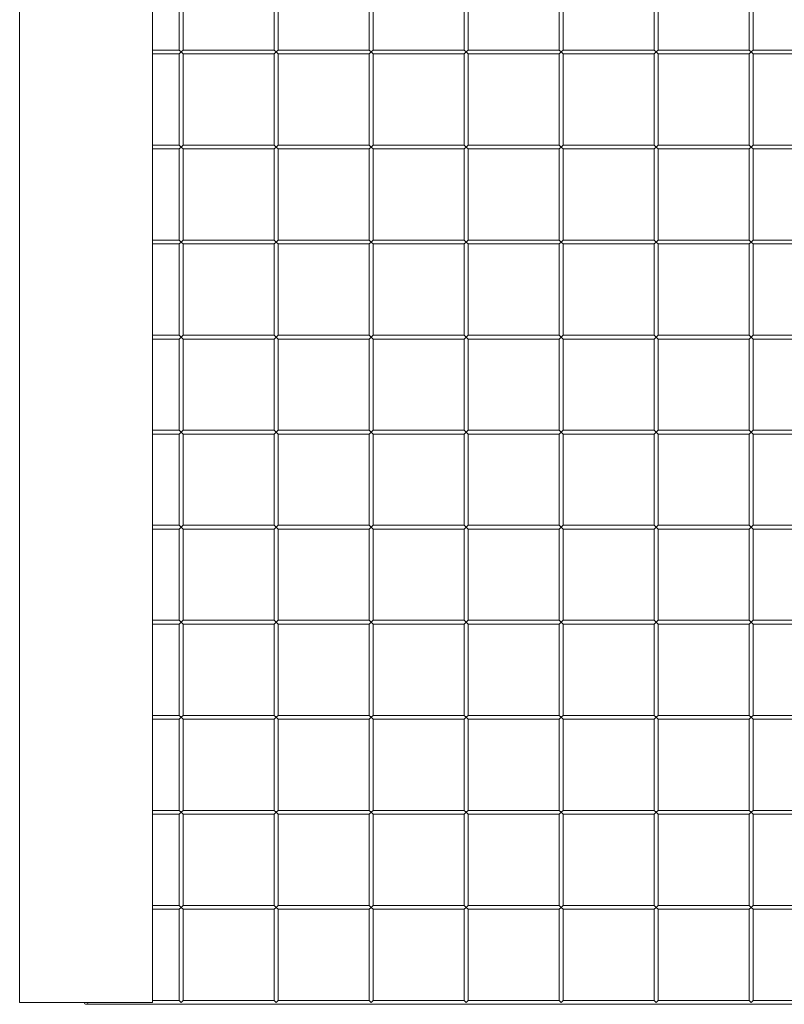
# Model space of a CAD drawing. Units: millimetres. Extents: x 380816 to 392469, y -1253140 to -1247175.
# Drawn here: x 382604 to 383409, y -1252940 to -1251904 of the extents above; entities that cross this region are included whole.
import ezdxf

# ---------------------------------------------------------------- set-up
doc = ezdxf.new("R2010")
doc.units = ezdxf.units.MM
doc.header["$LTSCALE"] = 200
doc.layers.add('Ech.1_200', color=7, linetype='Continuous')

msp = doc.modelspace()

# ---------------------------------------------------------------- linework, layer by layer
at = {"layer": 'Ech.1_200', "color": 225, "linetype": 'Continuous', "lineweight": 18, "ltscale": 0.25}
for p, q in [((382603.6, -1250988.1), (382603.6, -1252938.1)), ((382743.6, -1252938.1), (382743.6, -1251008.1)), ((382771.6, -1251840.1), (382771.6, -1251936.1)), ((382775.6, -1251936.1), (382775.6, -1251840.1)), ((382871.6, -1251840.1), (382871.6, -1251936.1)), ((382875.6, -1251936.1), (382875.6, -1251840.1)), ((382971.6, -1251840.1), (382971.6, -1251936.1)), ((382975.6, -1251936.1), (382975.6, -1251840.1)), ((383071.6, -1251840.1), (383071.6, -1251936.1)), ((383075.6, -1251936.1), (383075.6, -1251840.1)), ((383171.6, -1251840.1), (383171.6, -1251936.1)), ((383175.6, -1251936.1), (383175.6, -1251840.1)), ((383271.6, -1251840.1), (383271.6, -1251936.1)), ((383275.6, -1251936.1), (383275.6, -1251840.1)), ((383371.6, -1251840.1), (383371.6, -1251936.1)), ((383375.6, -1251936.1), (383375.6, -1251840.1)), ((382771.6, -1251936.1), (382743.6, -1251936.1)), ((382743.6, -1251940.1), (382771.6, -1251940.1)), ((382771.6, -1251936.1), (382773.6, -1251938.1)), ((382773.6, -1251938.1), (382771.6, -1251940.1)), ((382771.6, -1251940.1), (382771.6, -1252036.1)), ((382773.6, -1251938.1), (382775.6, -1251936.1)), ((382775.6, -1251940.1), (382773.6, -1251938.1)), ((382871.6, -1251936.1), (382775.6, -1251936.1)), ((382775.6, -1252036.1), (382775.6, -1251940.1)), ((382775.6, -1251940.1), (382871.6, -1251940.1)), ((382871.6, -1251936.1), (382873.6, -1251938.1)), ((382873.6, -1251938.1), (382871.6, -1251940.1)), ((382871.6, -1251940.1), (382871.6, -1252036.1)), ((382873.6, -1251938.1), (382875.6, -1251936.1)), ((382875.6, -1251940.1), (382873.6, -1251938.1)), ((382971.6, -1251936.1), (382875.6, -1251936.1)), ((382875.6, -1252036.1), (382875.6, -1251940.1)), ((382875.6, -1251940.1), (382971.6, -1251940.1)), ((382971.6, -1251936.1), (382973.6, -1251938.1)), ((382973.6, -1251938.1), (382971.6, -1251940.1)), ((382971.6, -1251940.1), (382971.6, -1252036.1)), ((382973.6, -1251938.1), (382975.6, -1251936.1)), ((382975.6, -1251940.1), (382973.6, -1251938.1)), ((383071.6, -1251936.1), (382975.6, -1251936.1)), ((382975.6, -1252036.1), (382975.6, -1251940.1)), ((382975.6, -1251940.1), (383071.6, -1251940.1)), ((383071.6, -1251936.1), (383073.6, -1251938.1)), ((383073.6, -1251938.1), (383071.6, -1251940.1)), ((383071.6, -1251940.1), (383071.6, -1252036.1)), ((383073.6, -1251938.1), (383075.6, -1251936.1)), ((383075.6, -1251940.1), (383073.6, -1251938.1)), ((383171.6, -1251936.1), (383075.6, -1251936.1)), ((383075.6, -1252036.1), (383075.6, -1251940.1)), ((383075.6, -1251940.1), (383171.6, -1251940.1)), ((383171.6, -1251936.1), (383173.6, -1251938.1)), ((383173.6, -1251938.1), (383171.6, -1251940.1)), ((383171.6, -1251940.1), (383171.6, -1252036.1)), ((383173.6, -1251938.1), (383175.6, -1251936.1)), ((383175.6, -1251940.1), (383173.6, -1251938.1)), ((383271.6, -1251936.1), (383175.6, -1251936.1)), ((383175.6, -1252036.1), (383175.6, -1251940.1)), ((383175.6, -1251940.1), (383271.6, -1251940.1)), ((383271.6, -1251936.1), (383273.6, -1251938.1)), ((383273.6, -1251938.1), (383271.6, -1251940.1)), ((383271.6, -1251940.1), (383271.6, -1252036.1)), ((383273.6, -1251938.1), (383275.6, -1251936.1)), ((383275.6, -1251940.1), (383273.6, -1251938.1)), ((383371.6, -1251936.1), (383275.6, -1251936.1)), ((383275.6, -1252036.1), (383275.6, -1251940.1)), ((383275.6, -1251940.1), (383371.6, -1251940.1)), ((383371.6, -1251936.1), (383373.6, -1251938.1)), ((383373.6, -1251938.1), (383371.6, -1251940.1)), ((383371.6, -1251940.1), (383371.6, -1252036.1)), ((383373.6, -1251938.1), (383375.6, -1251936.1)), ((383375.6, -1251940.1), (383373.6, -1251938.1)), ((383471.6, -1251936.1), (383375.6, -1251936.1)), ((383375.6, -1252036.1), (383375.6, -1251940.1)), ((383375.6, -1251940.1), (383471.6, -1251940.1)), ((382771.6, -1252036.1), (382743.6, -1252036.1)), ((382771.6, -1252036.1), (382773.6, -1252038.1)), ((382773.6, -1252038.1), (382775.6, -1252036.1)), ((382871.6, -1252036.1), (382775.6, -1252036.1)), ((382871.6, -1252036.1), (382873.6, -1252038.1)), ((382873.6, -1252038.1), (382875.6, -1252036.1)), ((382971.6, -1252036.1), (382875.6, -1252036.1)), ((382971.6, -1252036.1), (382973.6, -1252038.1)), ((382973.6, -1252038.1), (382975.6, -1252036.1)), ((383071.6, -1252036.1), (382975.6, -1252036.1)), ((383071.6, -1252036.1), (383073.6, -1252038.1)), ((383073.6, -1252038.1), (383075.6, -1252036.1)), ((383171.6, -1252036.1), (383075.6, -1252036.1)), ((383171.6, -1252036.1), (383173.6, -1252038.1)), ((383173.6, -1252038.1), (383175.6, -1252036.1)), ((383271.6, -1252036.1), (383175.6, -1252036.1)), ((383271.6, -1252036.1), (383273.6, -1252038.1)), ((383273.6, -1252038.1), (383275.6, -1252036.1)), ((383371.6, -1252036.1), (383275.6, -1252036.1)), ((383371.6, -1252036.1), (383373.6, -1252038.1)), ((383373.6, -1252038.1), (383375.6, -1252036.1)), ((383471.6, -1252036.1), (383375.6, -1252036.1)), ((382743.6, -1252040.1), (382771.6, -1252040.1)), ((382773.6, -1252038.1), (382771.6, -1252040.1)), ((382771.6, -1252040.1), (382771.6, -1252136.1)), ((382775.6, -1252040.1), (382773.6, -1252038.1)), ((382775.6, -1252136.1), (382775.6, -1252040.1)), ((382775.6, -1252040.1), (382871.6, -1252040.1)), ((382873.6, -1252038.1), (382871.6, -1252040.1)), ((382871.6, -1252040.1), (382871.6, -1252136.1)), ((382875.6, -1252040.1), (382873.6, -1252038.1)), ((382875.6, -1252136.1), (382875.6, -1252040.1)), ((382875.6, -1252040.1), (382971.6, -1252040.1)), ((382973.6, -1252038.1), (382971.6, -1252040.1)), ((382971.6, -1252040.1), (382971.6, -1252136.1)), ((382975.6, -1252040.1), (382973.6, -1252038.1)), ((382975.6, -1252136.1), (382975.6, -1252040.1)), ((382975.6, -1252040.1), (383071.6, -1252040.1)), ((383073.6, -1252038.1), (383071.6, -1252040.1)), ((383071.6, -1252040.1), (383071.6, -1252136.1)), ((383075.6, -1252040.1), (383073.6, -1252038.1)), ((383075.6, -1252136.1), (383075.6, -1252040.1)), ((383075.6, -1252040.1), (383171.6, -1252040.1)), ((383173.6, -1252038.1), (383171.6, -1252040.1)), ((383171.6, -1252040.1), (383171.6, -1252136.1)), ((383175.6, -1252040.1), (383173.6, -1252038.1)), ((383175.6, -1252136.1), (383175.6, -1252040.1)), ((383175.6, -1252040.1), (383271.6, -1252040.1)), ((383273.6, -1252038.1), (383271.6, -1252040.1)), ((383271.6, -1252040.1), (383271.6, -1252136.1)), ((383275.6, -1252040.1), (383273.6, -1252038.1)), ((383275.6, -1252136.1), (383275.6, -1252040.1)), ((383275.6, -1252040.1), (383371.6, -1252040.1)), ((383373.6, -1252038.1), (383371.6, -1252040.1)), ((383371.6, -1252040.1), (383371.6, -1252136.1)), ((383375.6, -1252040.1), (383373.6, -1252038.1)), ((383375.6, -1252136.1), (383375.6, -1252040.1)), ((383375.6, -1252040.1), (383471.6, -1252040.1)), ((382771.6, -1252136.1), (382743.6, -1252136.1)), ((382743.6, -1252140.1), (382771.6, -1252140.1)), ((382771.6, -1252136.1), (382773.6, -1252138.1)), ((382773.6, -1252138.1), (382771.6, -1252140.1)), ((382771.6, -1252140.1), (382771.6, -1252236.1)), ((382773.6, -1252138.1), (382775.6, -1252136.1)), ((382775.6, -1252140.1), (382773.6, -1252138.1)), ((382871.6, -1252136.1), (382775.6, -1252136.1)), ((382775.6, -1252236.1), (382775.6, -1252140.1)), ((382775.6, -1252140.1), (382871.6, -1252140.1)), ((382871.6, -1252136.1), (382873.6, -1252138.1)), ((382873.6, -1252138.1), (382871.6, -1252140.1)), ((382871.6, -1252140.1), (382871.6, -1252236.1)), ((382873.6, -1252138.1), (382875.6, -1252136.1)), ((382875.6, -1252140.1), (382873.6, -1252138.1)), ((382971.6, -1252136.1), (382875.6, -1252136.1)), ((382875.6, -1252236.1), (382875.6, -1252140.1)), ((382875.6, -1252140.1), (382971.6, -1252140.1)), ((382971.6, -1252136.1), (382973.6, -1252138.1)), ((382973.6, -1252138.1), (382971.6, -1252140.1)), ((382971.6, -1252140.1), (382971.6, -1252236.1)), ((382973.6, -1252138.1), (382975.6, -1252136.1)), ((382975.6, -1252140.1), (382973.6, -1252138.1)), ((383071.6, -1252136.1), (382975.6, -1252136.1)), ((382975.6, -1252236.1), (382975.6, -1252140.1)), ((382975.6, -1252140.1), (383071.6, -1252140.1)), ((383071.6, -1252136.1), (383073.6, -1252138.1)), ((383073.6, -1252138.1), (383071.6, -1252140.1)), ((383071.6, -1252140.1), (383071.6, -1252236.1)), ((383073.6, -1252138.1), (383075.6, -1252136.1)), ((383075.6, -1252140.1), (383073.6, -1252138.1)), ((383171.6, -1252136.1), (383075.6, -1252136.1)), ((383075.6, -1252236.1), (383075.6, -1252140.1)), ((383075.6, -1252140.1), (383171.6, -1252140.1)), ((383171.6, -1252136.1), (383173.6, -1252138.1)), ((383173.6, -1252138.1), (383171.6, -1252140.1)), ((383171.6, -1252140.1), (383171.6, -1252236.1)), ((383173.6, -1252138.1), (383175.6, -1252136.1)), ((383175.6, -1252140.1), (383173.6, -1252138.1)), ((383271.6, -1252136.1), (383175.6, -1252136.1)), ((383175.6, -1252236.1), (383175.6, -1252140.1)), ((383175.6, -1252140.1), (383271.6, -1252140.1)), ((383271.6, -1252136.1), (383273.6, -1252138.1)), ((383273.6, -1252138.1), (383271.6, -1252140.1)), ((383271.6, -1252140.1), (383271.6, -1252236.1)), ((383273.6, -1252138.1), (383275.6, -1252136.1)), ((383275.6, -1252140.1), (383273.6, -1252138.1)), ((383371.6, -1252136.1), (383275.6, -1252136.1)), ((383275.6, -1252236.1), (383275.6, -1252140.1)), ((383275.6, -1252140.1), (383371.6, -1252140.1)), ((383371.6, -1252136.1), (383373.6, -1252138.1)), ((383373.6, -1252138.1), (383371.6, -1252140.1)), ((383371.6, -1252140.1), (383371.6, -1252236.1)), ((383373.6, -1252138.1), (383375.6, -1252136.1)), ((383375.6, -1252140.1), (383373.6, -1252138.1)), ((383471.6, -1252136.1), (383375.6, -1252136.1)), ((383375.6, -1252236.1), (383375.6, -1252140.1)), ((383375.6, -1252140.1), (383471.6, -1252140.1)), ((382771.6, -1252236.1), (382743.6, -1252236.1)), ((382743.6, -1252240.1), (382771.6, -1252240.1)), ((382771.6, -1252236.1), (382773.6, -1252238.1)), ((382773.6, -1252238.1), (382771.6, -1252240.1)), ((382771.6, -1252240.1), (382771.6, -1252336.1)), ((382773.6, -1252238.1), (382775.6, -1252236.1)), ((382775.6, -1252240.1), (382773.6, -1252238.1)), ((382871.6, -1252236.1), (382775.6, -1252236.1)), ((382775.6, -1252336.1), (382775.6, -1252240.1)), ((382775.6, -1252240.1), (382871.6, -1252240.1)), ((382871.6, -1252236.1), (382873.6, -1252238.1)), ((382873.6, -1252238.1), (382871.6, -1252240.1)), ((382871.6, -1252240.1), (382871.6, -1252336.1)), ((382873.6, -1252238.1), (382875.6, -1252236.1)), ((382875.6, -1252240.1), (382873.6, -1252238.1)), ((382971.6, -1252236.1), (382875.6, -1252236.1)), ((382875.6, -1252336.1), (382875.6, -1252240.1)), ((382875.6, -1252240.1), (382971.6, -1252240.1)), ((382971.6, -1252236.1), (382973.6, -1252238.1)), ((382973.6, -1252238.1), (382971.6, -1252240.1)), ((382971.6, -1252240.1), (382971.6, -1252336.1)), ((382973.6, -1252238.1), (382975.6, -1252236.1)), ((382975.6, -1252240.1), (382973.6, -1252238.1)), ((383071.6, -1252236.1), (382975.6, -1252236.1)), ((382975.6, -1252336.1), (382975.6, -1252240.1)), ((382975.6, -1252240.1), (383071.6, -1252240.1)), ((383071.6, -1252236.1), (383073.6, -1252238.1)), ((383073.6, -1252238.1), (383071.6, -1252240.1)), ((383071.6, -1252240.1), (383071.6, -1252336.1)), ((383073.6, -1252238.1), (383075.6, -1252236.1)), ((383075.6, -1252240.1), (383073.6, -1252238.1)), ((383171.6, -1252236.1), (383075.6, -1252236.1)), ((383075.6, -1252336.1), (383075.6, -1252240.1)), ((383075.6, -1252240.1), (383171.6, -1252240.1)), ((383171.6, -1252236.1), (383173.6, -1252238.1)), ((383173.6, -1252238.1), (383171.6, -1252240.1)), ((383171.6, -1252240.1), (383171.6, -1252336.1)), ((383173.6, -1252238.1), (383175.6, -1252236.1)), ((383175.6, -1252240.1), (383173.6, -1252238.1)), ((383271.6, -1252236.1), (383175.6, -1252236.1)), ((383175.6, -1252336.1), (383175.6, -1252240.1)), ((383175.6, -1252240.1), (383271.6, -1252240.1)), ((383271.6, -1252236.1), (383273.6, -1252238.1)), ((383273.6, -1252238.1), (383271.6, -1252240.1)), ((383271.6, -1252240.1), (383271.6, -1252336.1)), ((383273.6, -1252238.1), (383275.6, -1252236.1)), ((383275.6, -1252240.1), (383273.6, -1252238.1)), ((383371.6, -1252236.1), (383275.6, -1252236.1)), ((383275.6, -1252336.1), (383275.6, -1252240.1)), ((383275.6, -1252240.1), (383371.6, -1252240.1)), ((383371.6, -1252236.1), (383373.6, -1252238.1)), ((383373.6, -1252238.1), (383371.6, -1252240.1)), ((383371.6, -1252240.1), (383371.6, -1252336.1)), ((383373.6, -1252238.1), (383375.6, -1252236.1)), ((383375.6, -1252240.1), (383373.6, -1252238.1)), ((383471.6, -1252236.1), (383375.6, -1252236.1)), ((383375.6, -1252336.1), (383375.6, -1252240.1)), ((383375.6, -1252240.1), (383471.6, -1252240.1)), ((382771.6, -1252336.1), (382743.6, -1252336.1)), ((382771.6, -1252336.1), (382773.6, -1252338.1)), ((382773.6, -1252338.1), (382775.6, -1252336.1)), ((382871.6, -1252336.1), (382775.6, -1252336.1)), ((382871.6, -1252336.1), (382873.6, -1252338.1)), ((382873.6, -1252338.1), (382875.6, -1252336.1)), ((382971.6, -1252336.1), (382875.6, -1252336.1)), ((382971.6, -1252336.1), (382973.6, -1252338.1)), ((382973.6, -1252338.1), (382975.6, -1252336.1)), ((383071.6, -1252336.1), (382975.6, -1252336.1)), ((383071.6, -1252336.1), (383073.6, -1252338.1)), ((383073.6, -1252338.1), (383075.6, -1252336.1)), ((383171.6, -1252336.1), (383075.6, -1252336.1)), ((383171.6, -1252336.1), (383173.6, -1252338.1)), ((383173.6, -1252338.1), (383175.6, -1252336.1)), ((383271.6, -1252336.1), (383175.6, -1252336.1)), ((383271.6, -1252336.1), (383273.6, -1252338.1)), ((383273.6, -1252338.1), (383275.6, -1252336.1)), ((383371.6, -1252336.1), (383275.6, -1252336.1)), ((383371.6, -1252336.1), (383373.6, -1252338.1)), ((383373.6, -1252338.1), (383375.6, -1252336.1)), ((383471.6, -1252336.1), (383375.6, -1252336.1)), ((382743.6, -1252340.1), (382771.6, -1252340.1)), ((382773.6, -1252338.1), (382771.6, -1252340.1)), ((382771.6, -1252340.1), (382771.6, -1252436.1)), ((382775.6, -1252340.1), (382773.6, -1252338.1)), ((382775.6, -1252436.1), (382775.6, -1252340.1)), ((382775.6, -1252340.1), (382871.6, -1252340.1)), ((382873.6, -1252338.1), (382871.6, -1252340.1)), ((382871.6, -1252340.1), (382871.6, -1252436.1)), ((382875.6, -1252340.1), (382873.6, -1252338.1)), ((382875.6, -1252436.1), (382875.6, -1252340.1)), ((382875.6, -1252340.1), (382971.6, -1252340.1)), ((382973.6, -1252338.1), (382971.6, -1252340.1)), ((382971.6, -1252340.1), (382971.6, -1252436.1)), ((382975.6, -1252340.1), (382973.6, -1252338.1)), ((382975.6, -1252436.1), (382975.6, -1252340.1)), ((382975.6, -1252340.1), (383071.6, -1252340.1)), ((383073.6, -1252338.1), (383071.6, -1252340.1)), ((383071.6, -1252340.1), (383071.6, -1252436.1)), ((383075.6, -1252340.1), (383073.6, -1252338.1)), ((383075.6, -1252436.1), (383075.6, -1252340.1)), ((383075.6, -1252340.1), (383171.6, -1252340.1)), ((383173.6, -1252338.1), (383171.6, -1252340.1)), ((383171.6, -1252340.1), (383171.6, -1252436.1)), ((383175.6, -1252340.1), (383173.6, -1252338.1)), ((383175.6, -1252436.1), (383175.6, -1252340.1)), ((383175.6, -1252340.1), (383271.6, -1252340.1)), ((383273.6, -1252338.1), (383271.6, -1252340.1)), ((383271.6, -1252340.1), (383271.6, -1252436.1)), ((383275.6, -1252340.1), (383273.6, -1252338.1)), ((383275.6, -1252436.1), (383275.6, -1252340.1)), ((383275.6, -1252340.1), (383371.6, -1252340.1)), ((383373.6, -1252338.1), (383371.6, -1252340.1)), ((383371.6, -1252340.1), (383371.6, -1252436.1)), ((383375.6, -1252340.1), (383373.6, -1252338.1)), ((383375.6, -1252436.1), (383375.6, -1252340.1)), ((383375.6, -1252340.1), (383471.6, -1252340.1)), ((382771.6, -1252436.1), (382743.6, -1252436.1)), ((382743.6, -1252440.1), (382771.6, -1252440.1)), ((382771.6, -1252436.1), (382773.6, -1252438.1)), ((382773.6, -1252438.1), (382771.6, -1252440.1)), ((382771.6, -1252440.1), (382771.6, -1252536.1)), ((382773.6, -1252438.1), (382775.6, -1252436.1)), ((382775.6, -1252440.1), (382773.6, -1252438.1)), ((382871.6, -1252436.1), (382775.6, -1252436.1)), ((382775.6, -1252536.1), (382775.6, -1252440.1)), ((382775.6, -1252440.1), (382871.6, -1252440.1)), ((382871.6, -1252436.1), (382873.6, -1252438.1)), ((382873.6, -1252438.1), (382871.6, -1252440.1)), ((382871.6, -1252440.1), (382871.6, -1252536.1)), ((382873.6, -1252438.1), (382875.6, -1252436.1)), ((382875.6, -1252440.1), (382873.6, -1252438.1)), ((382971.6, -1252436.1), (382875.6, -1252436.1)), ((382875.6, -1252536.1), (382875.6, -1252440.1)), ((382875.6, -1252440.1), (382971.6, -1252440.1)), ((382971.6, -1252436.1), (382973.6, -1252438.1)), ((382973.6, -1252438.1), (382971.6, -1252440.1)), ((382971.6, -1252440.1), (382971.6, -1252536.1)), ((382973.6, -1252438.1), (382975.6, -1252436.1)), ((382975.6, -1252440.1), (382973.6, -1252438.1)), ((383071.6, -1252436.1), (382975.6, -1252436.1)), ((382975.6, -1252536.1), (382975.6, -1252440.1)), ((382975.6, -1252440.1), (383071.6, -1252440.1)), ((383071.6, -1252436.1), (383073.6, -1252438.1)), ((383073.6, -1252438.1), (383071.6, -1252440.1)), ((383071.6, -1252440.1), (383071.6, -1252536.1)), ((383073.6, -1252438.1), (383075.6, -1252436.1)), ((383075.6, -1252440.1), (383073.6, -1252438.1)), ((383171.6, -1252436.1), (383075.6, -1252436.1)), ((383075.6, -1252536.1), (383075.6, -1252440.1)), ((383075.6, -1252440.1), (383171.6, -1252440.1)), ((383171.6, -1252436.1), (383173.6, -1252438.1)), ((383173.6, -1252438.1), (383171.6, -1252440.1)), ((383171.6, -1252440.1), (383171.6, -1252536.1)), ((383173.6, -1252438.1), (383175.6, -1252436.1)), ((383175.6, -1252440.1), (383173.6, -1252438.1)), ((383271.6, -1252436.1), (383175.6, -1252436.1)), ((383175.6, -1252536.1), (383175.6, -1252440.1)), ((383175.6, -1252440.1), (383271.6, -1252440.1)), ((383271.6, -1252436.1), (383273.6, -1252438.1)), ((383273.6, -1252438.1), (383271.6, -1252440.1)), ((383271.6, -1252440.1), (383271.6, -1252536.1)), ((383273.6, -1252438.1), (383275.6, -1252436.1)), ((383275.6, -1252440.1), (383273.6, -1252438.1)), ((383371.6, -1252436.1), (383275.6, -1252436.1)), ((383275.6, -1252536.1), (383275.6, -1252440.1)), ((383275.6, -1252440.1), (383371.6, -1252440.1)), ((383371.6, -1252436.1), (383373.6, -1252438.1)), ((383373.6, -1252438.1), (383371.6, -1252440.1)), ((383371.6, -1252440.1), (383371.6, -1252536.1)), ((383373.6, -1252438.1), (383375.6, -1252436.1)), ((383375.6, -1252440.1), (383373.6, -1252438.1)), ((383471.6, -1252436.1), (383375.6, -1252436.1)), ((383375.6, -1252536.1), (383375.6, -1252440.1)), ((383375.6, -1252440.1), (383471.6, -1252440.1)), ((382771.6, -1252536.1), (382743.6, -1252536.1)), ((382743.6, -1252540.1), (382771.6, -1252540.1)), ((382771.6, -1252536.1), (382773.6, -1252538.1)), ((382773.6, -1252538.1), (382771.6, -1252540.1)), ((382771.6, -1252540.1), (382771.6, -1252636.1)), ((382773.6, -1252538.1), (382775.6, -1252536.1)), ((382775.6, -1252540.1), (382773.6, -1252538.1)), ((382871.6, -1252536.1), (382775.6, -1252536.1)), ((382775.6, -1252636.1), (382775.6, -1252540.1)), ((382775.6, -1252540.1), (382871.6, -1252540.1)), ((382871.6, -1252536.1), (382873.6, -1252538.1)), ((382873.6, -1252538.1), (382871.6, -1252540.1)), ((382871.6, -1252540.1), (382871.6, -1252636.1)), ((382873.6, -1252538.1), (382875.6, -1252536.1)), ((382875.6, -1252540.1), (382873.6, -1252538.1)), ((382971.6, -1252536.1), (382875.6, -1252536.1)), ((382875.6, -1252636.1), (382875.6, -1252540.1)), ((382875.6, -1252540.1), (382971.6, -1252540.1)), ((382971.6, -1252536.1), (382973.6, -1252538.1)), ((382973.6, -1252538.1), (382971.6, -1252540.1)), ((382971.6, -1252540.1), (382971.6, -1252636.1)), ((382973.6, -1252538.1), (382975.6, -1252536.1)), ((382975.6, -1252540.1), (382973.6, -1252538.1)), ((383071.6, -1252536.1), (382975.6, -1252536.1)), ((382975.6, -1252636.1), (382975.6, -1252540.1)), ((382975.6, -1252540.1), (383071.6, -1252540.1)), ((383071.6, -1252536.1), (383073.6, -1252538.1)), ((383073.6, -1252538.1), (383071.6, -1252540.1)), ((383071.6, -1252540.1), (383071.6, -1252636.1)), ((383073.6, -1252538.1), (383075.6, -1252536.1)), ((383075.6, -1252540.1), (383073.6, -1252538.1)), ((383171.6, -1252536.1), (383075.6, -1252536.1)), ((383075.6, -1252636.1), (383075.6, -1252540.1)), ((383075.6, -1252540.1), (383171.6, -1252540.1)), ((383171.6, -1252536.1), (383173.6, -1252538.1)), ((383173.6, -1252538.1), (383171.6, -1252540.1)), ((383171.6, -1252540.1), (383171.6, -1252636.1)), ((383173.6, -1252538.1), (383175.6, -1252536.1)), ((383175.6, -1252540.1), (383173.6, -1252538.1)), ((383271.6, -1252536.1), (383175.6, -1252536.1)), ((383175.6, -1252636.1), (383175.6, -1252540.1)), ((383175.6, -1252540.1), (383271.6, -1252540.1)), ((383271.6, -1252536.1), (383273.6, -1252538.1)), ((383273.6, -1252538.1), (383271.6, -1252540.1)), ((383271.6, -1252540.1), (383271.6, -1252636.1)), ((383273.6, -1252538.1), (383275.6, -1252536.1)), ((383275.6, -1252540.1), (383273.6, -1252538.1)), ((383371.6, -1252536.1), (383275.6, -1252536.1)), ((383275.6, -1252636.1), (383275.6, -1252540.1)), ((383275.6, -1252540.1), (383371.6, -1252540.1)), ((383371.6, -1252536.1), (383373.6, -1252538.1)), ((383373.6, -1252538.1), (383371.6, -1252540.1)), ((383371.6, -1252540.1), (383371.6, -1252636.1)), ((383373.6, -1252538.1), (383375.6, -1252536.1)), ((383375.6, -1252540.1), (383373.6, -1252538.1)), ((383471.6, -1252536.1), (383375.6, -1252536.1)), ((383375.6, -1252636.1), (383375.6, -1252540.1)), ((383375.6, -1252540.1), (383471.6, -1252540.1)), ((382771.6, -1252636.1), (382743.6, -1252636.1)), ((382771.6, -1252636.1), (382773.6, -1252638.1)), ((382773.6, -1252638.1), (382775.6, -1252636.1)), ((382871.6, -1252636.1), (382775.6, -1252636.1)), ((382871.6, -1252636.1), (382873.6, -1252638.1)), ((382873.6, -1252638.1), (382875.6, -1252636.1)), ((382971.6, -1252636.1), (382875.6, -1252636.1)), ((382971.6, -1252636.1), (382973.6, -1252638.1)), ((382973.6, -1252638.1), (382975.6, -1252636.1)), ((383071.6, -1252636.1), (382975.6, -1252636.1)), ((383071.6, -1252636.1), (383073.6, -1252638.1)), ((383073.6, -1252638.1), (383075.6, -1252636.1)), ((383171.6, -1252636.1), (383075.6, -1252636.1)), ((383171.6, -1252636.1), (383173.6, -1252638.1)), ((383173.6, -1252638.1), (383175.6, -1252636.1)), ((383271.6, -1252636.1), (383175.6, -1252636.1)), ((383271.6, -1252636.1), (383273.6, -1252638.1)), ((383273.6, -1252638.1), (383275.6, -1252636.1)), ((383371.6, -1252636.1), (383275.6, -1252636.1)), ((383371.6, -1252636.1), (383373.6, -1252638.1)), ((383373.6, -1252638.1), (383375.6, -1252636.1)), ((383471.6, -1252636.1), (383375.6, -1252636.1)), ((382743.6, -1252640.1), (382771.6, -1252640.1)), ((382773.6, -1252638.1), (382771.6, -1252640.1)), ((382771.6, -1252640.1), (382771.6, -1252736.1)), ((382775.6, -1252640.1), (382773.6, -1252638.1)), ((382775.6, -1252736.1), (382775.6, -1252640.1)), ((382775.6, -1252640.1), (382871.6, -1252640.1)), ((382873.6, -1252638.1), (382871.6, -1252640.1)), ((382871.6, -1252640.1), (382871.6, -1252736.1)), ((382875.6, -1252640.1), (382873.6, -1252638.1)), ((382875.6, -1252736.1), (382875.6, -1252640.1)), ((382875.6, -1252640.1), (382971.6, -1252640.1)), ((382973.6, -1252638.1), (382971.6, -1252640.1)), ((382971.6, -1252640.1), (382971.6, -1252736.1)), ((382975.6, -1252640.1), (382973.6, -1252638.1)), ((382975.6, -1252736.1), (382975.6, -1252640.1)), ((382975.6, -1252640.1), (383071.6, -1252640.1)), ((383073.6, -1252638.1), (383071.6, -1252640.1)), ((383071.6, -1252640.1), (383071.6, -1252736.1)), ((383075.6, -1252640.1), (383073.6, -1252638.1)), ((383075.6, -1252736.1), (383075.6, -1252640.1)), ((383075.6, -1252640.1), (383171.6, -1252640.1)), ((383173.6, -1252638.1), (383171.6, -1252640.1)), ((383171.6, -1252640.1), (383171.6, -1252736.1)), ((383175.6, -1252640.1), (383173.6, -1252638.1)), ((383175.6, -1252736.1), (383175.6, -1252640.1)), ((383175.6, -1252640.1), (383271.6, -1252640.1)), ((383273.6, -1252638.1), (383271.6, -1252640.1)), ((383271.6, -1252640.1), (383271.6, -1252736.1)), ((383275.6, -1252640.1), (383273.6, -1252638.1)), ((383275.6, -1252736.1), (383275.6, -1252640.1)), ((383275.6, -1252640.1), (383371.6, -1252640.1)), ((383373.6, -1252638.1), (383371.6, -1252640.1)), ((383371.6, -1252640.1), (383371.6, -1252736.1)), ((383375.6, -1252640.1), (383373.6, -1252638.1)), ((383375.6, -1252736.1), (383375.6, -1252640.1)), ((383375.6, -1252640.1), (383471.6, -1252640.1)), ((382771.6, -1252736.1), (382743.6, -1252736.1)), ((382743.6, -1252740.1), (382771.6, -1252740.1)), ((382771.6, -1252736.1), (382773.6, -1252738.1)), ((382773.6, -1252738.1), (382771.6, -1252740.1)), ((382771.6, -1252740.1), (382771.6, -1252836.1)), ((382773.6, -1252738.1), (382775.6, -1252736.1)), ((382775.6, -1252740.1), (382773.6, -1252738.1)), ((382871.6, -1252736.1), (382775.6, -1252736.1)), ((382775.6, -1252836.1), (382775.6, -1252740.1)), ((382775.6, -1252740.1), (382871.6, -1252740.1)), ((382871.6, -1252736.1), (382873.6, -1252738.1)), ((382873.6, -1252738.1), (382871.6, -1252740.1)), ((382871.6, -1252740.1), (382871.6, -1252836.1)), ((382873.6, -1252738.1), (382875.6, -1252736.1)), ((382875.6, -1252740.1), (382873.6, -1252738.1)), ((382971.6, -1252736.1), (382875.6, -1252736.1)), ((382875.6, -1252836.1), (382875.6, -1252740.1)), ((382875.6, -1252740.1), (382971.6, -1252740.1)), ((382971.6, -1252736.1), (382973.6, -1252738.1)), ((382973.6, -1252738.1), (382971.6, -1252740.1)), ((382971.6, -1252740.1), (382971.6, -1252836.1)), ((382973.6, -1252738.1), (382975.6, -1252736.1)), ((382975.6, -1252740.1), (382973.6, -1252738.1)), ((383071.6, -1252736.1), (382975.6, -1252736.1)), ((382975.6, -1252836.1), (382975.6, -1252740.1)), ((382975.6, -1252740.1), (383071.6, -1252740.1)), ((383071.6, -1252736.1), (383073.6, -1252738.1)), ((383073.6, -1252738.1), (383071.6, -1252740.1)), ((383071.6, -1252740.1), (383071.6, -1252836.1)), ((383073.6, -1252738.1), (383075.6, -1252736.1)), ((383075.6, -1252740.1), (383073.6, -1252738.1)), ((383171.6, -1252736.1), (383075.6, -1252736.1)), ((383075.6, -1252836.1), (383075.6, -1252740.1)), ((383075.6, -1252740.1), (383171.6, -1252740.1)), ((383171.6, -1252736.1), (383173.6, -1252738.1)), ((383173.6, -1252738.1), (383171.6, -1252740.1)), ((383171.6, -1252740.1), (383171.6, -1252836.1)), ((383173.6, -1252738.1), (383175.6, -1252736.1)), ((383175.6, -1252740.1), (383173.6, -1252738.1)), ((383271.6, -1252736.1), (383175.6, -1252736.1)), ((383175.6, -1252836.1), (383175.6, -1252740.1)), ((383175.6, -1252740.1), (383271.6, -1252740.1)), ((383271.6, -1252736.1), (383273.6, -1252738.1)), ((383273.6, -1252738.1), (383271.6, -1252740.1)), ((383271.6, -1252740.1), (383271.6, -1252836.1)), ((383273.6, -1252738.1), (383275.6, -1252736.1)), ((383275.6, -1252740.1), (383273.6, -1252738.1)), ((383371.6, -1252736.1), (383275.6, -1252736.1)), ((383275.6, -1252836.1), (383275.6, -1252740.1)), ((383275.6, -1252740.1), (383371.6, -1252740.1)), ((383371.6, -1252736.1), (383373.6, -1252738.1)), ((383373.6, -1252738.1), (383371.6, -1252740.1)), ((383371.6, -1252740.1), (383371.6, -1252836.1)), ((383373.6, -1252738.1), (383375.6, -1252736.1)), ((383375.6, -1252740.1), (383373.6, -1252738.1)), ((383471.6, -1252736.1), (383375.6, -1252736.1)), ((383375.6, -1252836.1), (383375.6, -1252740.1)), ((383375.6, -1252740.1), (383471.6, -1252740.1)), ((382771.6, -1252836.1), (382743.6, -1252836.1)), ((382743.6, -1252840.1), (382771.6, -1252840.1)), ((382771.6, -1252836.1), (382773.6, -1252838.1)), ((382773.6, -1252838.1), (382771.6, -1252840.1)), ((382771.6, -1252840.1), (382771.6, -1252936.1)), ((382773.6, -1252838.1), (382775.6, -1252836.1)), ((382775.6, -1252840.1), (382773.6, -1252838.1)), ((382871.6, -1252836.1), (382775.6, -1252836.1)), ((382775.6, -1252936.1), (382775.6, -1252840.1)), ((382775.6, -1252840.1), (382871.6, -1252840.1)), ((382871.6, -1252836.1), (382873.6, -1252838.1)), ((382873.6, -1252838.1), (382871.6, -1252840.1)), ((382871.6, -1252840.1), (382871.6, -1252936.1)), ((382873.6, -1252838.1), (382875.6, -1252836.1)), ((382875.6, -1252840.1), (382873.6, -1252838.1)), ((382971.6, -1252836.1), (382875.6, -1252836.1)), ((382875.6, -1252936.1), (382875.6, -1252840.1)), ((382875.6, -1252840.1), (382971.6, -1252840.1)), ((382971.6, -1252836.1), (382973.6, -1252838.1)), ((382973.6, -1252838.1), (382971.6, -1252840.1)), ((382971.6, -1252840.1), (382971.6, -1252936.1)), ((382973.6, -1252838.1), (382975.6, -1252836.1)), ((382975.6, -1252840.1), (382973.6, -1252838.1)), ((383071.6, -1252836.1), (382975.6, -1252836.1)), ((382975.6, -1252936.1), (382975.6, -1252840.1)), ((382975.6, -1252840.1), (383071.6, -1252840.1)), ((383071.6, -1252836.1), (383073.6, -1252838.1)), ((383073.6, -1252838.1), (383071.6, -1252840.1)), ((383071.6, -1252840.1), (383071.6, -1252936.1)), ((383073.6, -1252838.1), (383075.6, -1252836.1)), ((383075.6, -1252840.1), (383073.6, -1252838.1)), ((383171.6, -1252836.1), (383075.6, -1252836.1)), ((383075.6, -1252936.1), (383075.6, -1252840.1)), ((383075.6, -1252840.1), (383171.6, -1252840.1)), ((383171.6, -1252836.1), (383173.6, -1252838.1)), ((383173.6, -1252838.1), (383171.6, -1252840.1)), ((383171.6, -1252840.1), (383171.6, -1252936.1)), ((383173.6, -1252838.1), (383175.6, -1252836.1)), ((383175.6, -1252840.1), (383173.6, -1252838.1)), ((383271.6, -1252836.1), (383175.6, -1252836.1)), ((383175.6, -1252936.1), (383175.6, -1252840.1)), ((383175.6, -1252840.1), (383271.6, -1252840.1)), ((383271.6, -1252836.1), (383273.6, -1252838.1)), ((383273.6, -1252838.1), (383271.6, -1252840.1)), ((383271.6, -1252840.1), (383271.6, -1252936.1)), ((383273.6, -1252838.1), (383275.6, -1252836.1)), ((383275.6, -1252840.1), (383273.6, -1252838.1)), ((383371.6, -1252836.1), (383275.6, -1252836.1)), ((383275.6, -1252936.1), (383275.6, -1252840.1)), ((383275.6, -1252840.1), (383371.6, -1252840.1)), ((383371.6, -1252836.1), (383373.6, -1252838.1)), ((383373.6, -1252838.1), (383371.6, -1252840.1)), ((383371.6, -1252840.1), (383371.6, -1252936.1)), ((383373.6, -1252838.1), (383375.6, -1252836.1)), ((383375.6, -1252840.1), (383373.6, -1252838.1)), ((383471.6, -1252836.1), (383375.6, -1252836.1)), ((383375.6, -1252936.1), (383375.6, -1252840.1)), ((383375.6, -1252840.1), (383471.6, -1252840.1)), ((382743.6, -1252938.1), (382603.6, -1252938.1)), ((382771.6, -1252936.1), (382743.6, -1252936.1)), ((382771.6, -1252936.1), (382773.6, -1252938.1)), ((382773.6, -1252938.1), (382775.6, -1252936.1)), ((382871.6, -1252936.1), (382775.6, -1252936.1)), ((382871.6, -1252936.1), (382873.6, -1252938.1)), ((382873.6, -1252938.1), (382875.6, -1252936.1)), ((382971.6, -1252936.1), (382875.6, -1252936.1)), ((382971.6, -1252936.1), (382973.6, -1252938.1)), ((382973.6, -1252938.1), (382975.6, -1252936.1)), ((383071.6, -1252936.1), (382975.6, -1252936.1)), ((383071.6, -1252936.1), (383073.6, -1252938.1)), ((383073.6, -1252938.1), (383075.6, -1252936.1)), ((383171.6, -1252936.1), (383075.6, -1252936.1)), ((383171.6, -1252936.1), (383173.6, -1252938.1)), ((383173.6, -1252938.1), (383175.6, -1252936.1)), ((383271.6, -1252936.1), (383175.6, -1252936.1)), ((383271.6, -1252936.1), (383273.6, -1252938.1)), ((383273.6, -1252938.1), (383275.6, -1252936.1)), ((383371.6, -1252936.1), (383275.6, -1252936.1)), ((383371.6, -1252936.1), (383373.6, -1252938.1)), ((383373.6, -1252938.1), (383375.6, -1252936.1)), ((383471.6, -1252936.1), (383375.6, -1252936.1)), ((382673.6, -1252940.1), (385673.6, -1252940.1))]:
    msp.add_line(p, q, dxfattribs=at)
msp.add_arc((382673.6, -1252938.1), 2, 180, 359.9999, dxfattribs=at)

doc.saveas('drawing.dxf')
